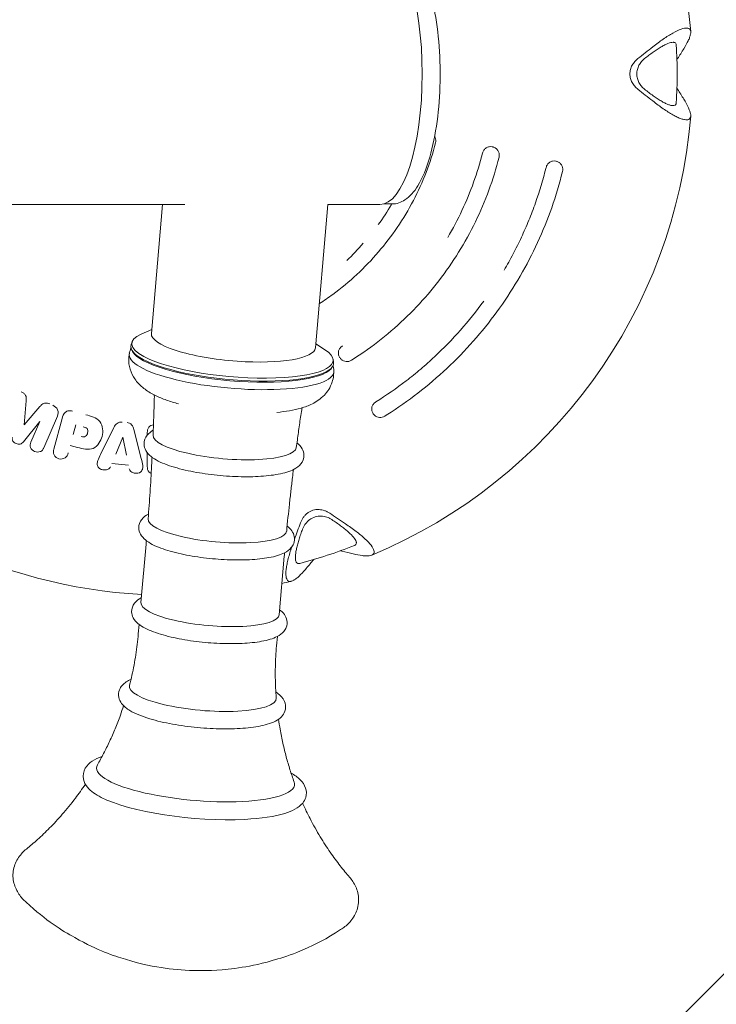
# Model space of a CAD drawing. Units: millimetres. Extents: x -7700 to 7700, y -7700 to 7700.
# Drawn here: x 1426 to 1587, y -215 to 13 of the extents above; entities that cross this region are included whole.
import ezdxf

# ---------------------------------------------------------------- set-up
doc = ezdxf.new("R2010")
doc.units = ezdxf.units.MM
doc.header["$LTSCALE"] = 20
doc.linetypes.add('HIDDEN', pattern=[9.525, 6.35, -3.175])
for name, color, linetype in [('2d', 230, 'Continuous'), ('EN-Free_Space', 10, 'HIDDEN'), ('EN-Free_Space_Hatch', 10, 'HIDDEN'), ('EN-SafetyZone', 93, 'HIDDEN')]:
    doc.layers.add(name, color=color, linetype=linetype)

msp = doc.modelspace()

# ---------------------------------------------------------------- hatches: boundary and pattern name
at = {"layer": 'EN-Free_Space_Hatch'}
h = msp.add_hatch(dxfattribs=at)
h.set_pattern_fill('ANSI31', color=256, scale=100)
edge = h.paths.add_edge_path()
edge.add_arc((0, 0), 4697.88, 0, 360)

# ---------------------------------------------------------------- linework, layer by layer
at = {"layer": '2d', "lineweight": 0}
for p, q in [((141.08, -30.15), (1464.07, -30.15)), ((1458.93, -30.15), (1456.34, -59.9)), ((1497.07, -30.15), (1494.2, -63.2)), ((1497.01, -30.15), (1509, -30.15)), ((1511.84, -30), (1509.98, -30)), ((1456.42, -58.93), (1454.01, -60.01)), ((1451.9, -61.8), (1451.69, -62.45)), ((1494.28, -62.23), (1496.47, -63.7)), ((1451.14, -65.46), (1451.21, -64.66)), ((1451.99, -64.01), (1451.83, -63.71)), ((1498.24, -65.84), (1498.34, -66.51)), ((1497.77, -67.99), (1497.98, -67.73)), ((1498.36, -69.57), (1498.43, -68.77)), ((1426.99, -80.92), (1427.46, -75.42)), ((1430.62, -76.76), (1426.99, -80.92)), ((1431.56, -86.24), (1434.65, -78.95)), ((1426.82, -84.88), (1430.58, -80.16)), ((1430.58, -80.16), (1428.54, -84.96)), ((1435.73, -79.52), (1433.84, -86.54)), ((1438.89, -80.95), (1438.3, -83.15)), ((1447.71, -81.55), (1444.63, -87.78)), ((1449.79, -83.81), (1448.13, -87.73)), ((1449.79, -83.81), (1450.6, -87.99)), ((1454.02, -88.76), (1452.3, -82.03)), ((1437.61, -85.72), (1439.31, -86.17)), ((1447.24, -89.85), (1451.04, -90.25)), ((1453.94, -121.98), (1455.12, -108.46)), ((1485.82, -124.76), (1487, -111.24)), ((1453.32, -129.19), (1453.51, -127)), ((1485.2, -131.96), (1485.39, -129.78))]:
    msp.add_line(p, q, dxfattribs=at)
for radius, start, end in [(120.3, 4.6527, 67.3353), (116.77, 356.7479, 3.2521), (120.3, 292.6527, 355.3473), (120.3, 220.6527, 266.8025), (116.77, 284.7479, 291.2521), (120.3, 282.3044, 283.3473)]:
    msp.add_arc((1460.82, 0), radius, start, end, dxfattribs=at)
for centre, major_axis, ratio, start_param, end_param in [((1509, 0), (0, 30.15), 0.325027, -1.570796, 0), ((1509, 0), (0, -30.15), 0.325027, 0, 1.570796), ((1475.04, -64.15), (-23.21, 2.02), 0.244766, -0.415882, 0.51617), ((1474.82, -66.71), (-23.61, 2.06), 0.244766, -0.045678, 2.086967), ((1474.75, -67.51), (-23.61, 2.06), 0.244766, 0, 0.006645), ((1474.96, -65.11), (-23.18, 2.02), 0.244766, 0.158407, 2.983186), ((1475.04, -64.15), (23.21, -2.02), 0.244766, -2.625422, 0.415882), ((1474.82, -66.71), (23.61, -2.06), 0.244766, -1.054626, 0.045678), ((1474.75, -67.51), (23.61, -2.06), 0.244766, -0.006645, 0), ((1473.25, -84.74), (-16.52, 1.44), 0.244766, 0.01123, 2.086967), ((1473.25, -84.74), (16.52, -1.44), 0.244766, -1.054626, -0.01123), ((1471.57, -104.05), (-15.97, 1.39), 0.244766, 0.002589, 2.086967), ((1471.57, -104.05), (15.97, -1.39), 0.244766, -1.054626, -0.002589), ((1469.88, -123.37), (-15.94, 1.39), 0.244766, 0, 2.086967), ((1469.88, -123.37), (15.94, -1.39), 0.244766, -1.054626, 0), ((1468.2, -142.69), (-16.93, 1.47), 0.244766, -0.040083, 2.086967), ((1468.2, -142.69), (16.93, -1.47), 0.244766, -1.054626, 0.040083), ((1466.52, -162.01), (-22.83, 1.99), 0.244766, -0.112646, 2.086967), ((1466.52, -162.01), (22.83, -1.99), 0.244766, -1.054626, 0.112646), ((1466.2, -165.67), (24.63, -2.15), 0.244766, -2.605402, -1.054626), ((1466.2, -165.67), (24.63, -2.15), 0.244766, -1.054626, -0.536191)]:
    msp.add_ellipse(centre, major_axis=major_axis, ratio=ratio, start_param=start_param, end_param=end_param, dxfattribs=at)
at = {"layer": '2d', "lineweight": 0, "extrusion": (0, 0, -1)}
for centre, major_axis, ratio, start_param, end_param in [((1547.72, -92.48), (177.94, 167.21), 0.241845, -1.233001, -1.214079), ((1547.72, 92.48), (-177.94, 167.21), 0.241845, -1.927513, -1.908592), ((1475.27, -61.55), (-18.93, 1.65), 0.244766, -1.636044, 0), ((1474.98, -64.81), (-23.36, 2.03), 0.244766, -0.51617, 0.058315), ((1475.27, -61.55), (18.93, -1.65), 0.244766, 0, 1.505548), ((1474.98, -64.81), (23.36, -2.03), 0.244766, -0.058315, 2.625422), ((1399.72, -111.23), (214.01, -117.56), 0.241845, -1.233001, -1.214079), ((1575.63, -54.07), (104.04, 220.9), 0.241845, -1.926005, -1.908592)]:
    msp.add_ellipse(centre, major_axis=major_axis, ratio=ratio, start_param=start_param, end_param=end_param, dxfattribs=at)
at = {"layer": '2d', "lineweight": 0}
for points, knots in [([(1511.84, -30), (1512.9, -30), (1513.93, -29.64), (1515.99, -28.3), (1516.95, -27.18), (1518.89, -24.02), (1519.8, -21.79), (1521.26, -16.73), (1521.83, -13.93), (1522.62, -8.02), (1522.86, -4.91), (1522.98, 1.34), (1522.88, 4.48), (1522.35, 10.52), (1521.92, 13.42), (1520.76, 18.73), (1520.02, 21.13), (1518.24, 25.27), (1517.19, 26.98), (1514.76, 29.28), (1513.35, 30), (1511.84, 30)], [4.599278, 4.599278, 4.599278, 4.599278, 4.807643, 4.807643, 5.086084, 5.086084, 5.441846, 5.441846, 5.779051, 5.779051, 6.107973, 6.107973, 6.434645, 6.434645, 6.762255, 6.762255, 7.095005, 7.095005, 7.442514, 7.442514, 7.740871, 7.740871, 7.740871, 7.740871]), ([(1571.97, 6.23), (1572.79, 6.88), (1573.6, 7.48), (1574.77, 8.29), (1575.16, 8.55), (1575.91, 9.03), (1576.28, 9.24), (1577.32, 9.83), (1577.95, 10.13), (1579.06, 10.53), (1579.52, 10.61), (1580.02, 10.58), (1580.15, 10.54), (1580.26, 10.49)], [0.00000058, 0.00000058, 0.00000058, 0.00000058, 0.00331747, 0.00331747, 0.00497592, 0.00497592, 0.00663436, 0.00663436, 0.00995125, 0.00995125, 0.01326814, 0.01326814, 0.01466024, 0.01466024, 0.01466024, 0.01466024]), ([(1580.72, 9.76), (1580.72, 9.75), (1580.72, 9.74), (1580.73, 9.56), (1580.71, 9.36), (1580.63, 8.94), (1580.57, 8.7), (1580.39, 8.2), (1580.28, 7.93), (1579.88, 7.09), (1579.54, 6.47), (1579.14, 5.81)], [0.018147576, 0.018147576, 0.018147576, 0.018147576, 0.018243472, 0.018243472, 0.019901916, 0.019901916, 0.021560361, 0.021560361, 0.023218805, 0.023218805, 0.026535694, 0.026535694, 0.026535694, 0.026535694]), ([(1580.26, 10.49), (1580.29, 10.48), (1580.31, 10.47), (1580.45, 10.39), (1580.54, 10.29), (1580.67, 10.06), (1580.7, 9.92), (1580.72, 9.76)], [0.01466024, 0.01466024, 0.01466024, 0.01466024, 0.014926583, 0.014926583, 0.016585028, 0.016585028, 0.018147576, 0.018147576, 0.018147576, 0.018147576]), ([(1570.07, 3.54), (1570.75, 4.07), (1571.4, 4.57), (1572.37, 5.25), (1572.68, 5.47), (1573.3, 5.88), (1573.61, 6.06), (1574.19, 6.4), (1574.46, 6.56), (1574.99, 6.83), (1575.25, 6.94), (1575.95, 7.22), (1576.34, 7.31), (1576.72, 7.31), (1576.79, 7.3), (1576.86, 7.29)], [0.00000033, 0.00000033, 0.00000033, 0.00000033, 0.00268889, 0.00268889, 0.00403316, 0.00403316, 0.00537744, 0.00537744, 0.00672172, 0.00672172, 0.00806599, 0.00806599, 0.01075455, 0.01075455, 0.0114011, 0.0114011, 0.0114011, 0.0114011]), ([(1576.86, 7.29), (1576.86, 7.29), (1576.86, 7.29), (1576.93, 7.28), (1576.99, 7.26), (1577.15, 7.18), (1577.23, 7.11), (1577.35, 6.93), (1577.38, 6.81), (1577.4, 6.66), (1577.4, 6.65), (1577.4, 6.64)], [0.011401104, 0.011401104, 0.011401104, 0.011401104, 0.011426686, 0.011426686, 0.012098824, 0.012098824, 0.013443101, 0.013443101, 0.014787377, 0.014787377, 0.014891736, 0.014891736, 0.014891736, 0.014891736]), ([(1568.54, -3.54), (1568.28, -3.33), (1568.03, -3.1), (1567.59, -2.59), (1567.39, -2.31), (1567.06, -1.71), (1566.92, -1.38), (1566.74, -0.7), (1566.69, -0.36), (1566.69, 0.17), (1566.7, 0.35), (1566.75, 0.7), (1566.78, 0.87), (1566.92, 1.37), (1567.05, 1.7), (1567.39, 2.3), (1567.59, 2.59), (1568.03, 3.1), (1568.28, 3.33), (1568.54, 3.54)], [0.000000337, 0.000000337, 0.000000337, 0.000000337, 0.001050762, 0.001050762, 0.002101188, 0.002101188, 0.003151613, 0.003151613, 0.004202039, 0.004202039, 0.004727251, 0.004727251, 0.005252464, 0.005252464, 0.00630289, 0.00630289, 0.007353315, 0.007353315, 0.008403741, 0.008403741, 0.008403741, 0.008403741]), ([(1570.07, -3.54), (1569.81, -3.33), (1569.57, -3.1), (1569.14, -2.58), (1568.95, -2.3), (1568.63, -1.69), (1568.51, -1.37), (1568.34, -0.69), (1568.3, -0.35), (1568.3, 0.17), (1568.31, 0.34), (1568.35, 0.69), (1568.38, 0.86), (1568.47, 1.19), (1568.52, 1.35), (1568.64, 1.68), (1568.71, 1.84), (1568.94, 2.29), (1569.13, 2.58), (1569.57, 3.1), (1569.81, 3.33), (1570.07, 3.54)], [0.000000334, 0.000000334, 0.000000334, 0.000000334, 0.0010326, 0.0010326, 0.002064866, 0.002064866, 0.003097132, 0.003097132, 0.004129398, 0.004129398, 0.004645531, 0.004645531, 0.005161664, 0.005161664, 0.005677797, 0.005677797, 0.00619393, 0.00619393, 0.007226196, 0.007226196, 0.008258462, 0.008258462, 0.008258462, 0.008258462]), ([(1576.86, -7.29), (1576.79, -7.3), (1576.73, -7.31), (1576.5, -7.31), (1576.33, -7.29), (1575.94, -7.2), (1575.72, -7.13), (1575.25, -6.94), (1575, -6.83), (1574.47, -6.56), (1574.19, -6.41), (1573.61, -6.07), (1573.31, -5.88), (1572.68, -5.47), (1572.37, -5.25), (1571.4, -4.57), (1570.75, -4.07), (1570.07, -3.54)], [0.01012028, 0.01012028, 0.01012028, 0.01012028, 0.01075044, 0.01075044, 0.0120942, 0.0120942, 0.01343797, 0.01343797, 0.01478173, 0.01478173, 0.01612549, 0.01612549, 0.01746925, 0.01746925, 0.01881302, 0.01881302, 0.02150054, 0.02150054, 0.02150054, 0.02150054]), ([(1580.26, -10.49), (1580.16, -10.54), (1580.04, -10.57), (1579.72, -10.6), (1579.51, -10.59), (1579.05, -10.5), (1578.8, -10.43), (1578.25, -10.24), (1577.95, -10.12), (1577.32, -9.81), (1576.98, -9.64), (1576.28, -9.25), (1575.92, -9.03), (1575.17, -8.56), (1574.78, -8.3), (1573.6, -7.48), (1572.8, -6.88), (1571.97, -6.23)], [0.01190702, 0.01190702, 0.01190702, 0.01190702, 0.01326049, 0.01326049, 0.01491801, 0.01491801, 0.01657554, 0.01657554, 0.01823306, 0.01823306, 0.01989059, 0.01989059, 0.02154812, 0.02154812, 0.02320564, 0.02320564, 0.0265207, 0.0265207, 0.0265207, 0.0265207]), ([(1577.4, -6.64), (1577.4, -6.65), (1577.4, -6.66), (1577.39, -6.74), (1577.38, -6.8), (1577.34, -6.92), (1577.32, -6.97), (1577.2, -7.16), (1577.06, -7.25), (1576.86, -7.29)], [0.006620394, 0.006620394, 0.006620394, 0.006620394, 0.006719151, 0.006719151, 0.007391032, 0.007391032, 0.008062914, 0.008062914, 0.010120276, 0.010120276, 0.010120276, 0.010120276]), ([(1579.14, -5.81), (1579.54, -6.47), (1579.88, -7.09), (1580.27, -7.92), (1580.38, -8.19), (1580.56, -8.69), (1580.63, -8.93), (1580.71, -9.35), (1580.73, -9.55), (1580.72, -9.73), (1580.72, -9.74), (1580.72, -9.76)], [0.000000274, 0.000000274, 0.000000274, 0.000000274, 0.003315327, 0.003315327, 0.004972853, 0.004972853, 0.00663038, 0.00663038, 0.008287906, 0.008287906, 0.008416625, 0.008416625, 0.008416625, 0.008416625]), ([(1580.72, -9.76), (1580.71, -9.83), (1580.7, -9.9), (1580.67, -10.03), (1580.64, -10.1), (1580.53, -10.31), (1580.42, -10.42), (1580.26, -10.49)], [0.008416625, 0.008416625, 0.008416625, 0.008416625, 0.009116669, 0.009116669, 0.009945433, 0.009945433, 0.011907017, 0.011907017, 0.011907017, 0.011907017]), ([(1521.88, -15.9), (1521.28, -18.21), (1520.55, -20.48), (1518.84, -24.92), (1517.85, -27.09), (1515.64, -31.32), (1514.41, -33.4), (1511.72, -37.36), (1510.27, -39.26), (1507.15, -42.89), (1505.49, -44.63), (1501.97, -47.9), (1500.1, -49.45), (1497.16, -51.61), (1496.13, -52.31), (1495.09, -52.99)], [0, 0, 0, 0, 7.149027, 7.149027, 14.265191, 14.265191, 21.483245, 21.483245, 28.633819, 28.633819, 35.831056, 35.831056, 43.065099, 43.065099, 46.79407, 46.79407, 46.79407, 46.79407]), ([(1521.67, -14.42), (1521.72, -14.5), (1521.76, -14.57), (1521.87, -14.85), (1521.92, -15.06), (1521.95, -15.48), (1521.94, -15.7), (1521.88, -15.9)], [1.583878, 1.583878, 1.583878, 1.583878, 1.844746, 1.844746, 2.478623, 2.478623, 3.111693, 3.111693, 3.111693, 3.111693]), ([(1532.71, -18.25), (1532.75, -18.12), (1532.79, -18.01), (1532.89, -17.78), (1532.96, -17.67), (1533.1, -17.47), (1533.18, -17.37), (1533.36, -17.2), (1533.46, -17.12), (1533.67, -16.99), (1533.78, -16.94), (1534.01, -16.85), (1534.12, -16.81), (1534.48, -16.75), (1534.73, -16.75), (1534.97, -16.81)], [0, 0, 0, 0, 0.000375175, 0.000375175, 0.000750351, 0.000750351, 0.001125526, 0.001125526, 0.001500702, 0.001500702, 0.001875877, 0.001875877, 0.002251053, 0.002251053, 0.003001403, 0.003001403, 0.003001403, 0.003001403]), ([(1534.97, -16.81), (1534.97, -16.81), (1534.97, -16.81), (1534.97, -16.81), (1534.98, -16.81), (1534.98, -16.81), (1534.99, -16.81), (1534.99, -16.81), (1535, -16.81), (1535, -16.81), (1535.01, -16.82), (1535.01, -16.82), (1535.02, -16.82), (1535.02, -16.82), (1535.03, -16.82), (1535.03, -16.82), (1535.03, -16.82), (1535.04, -16.82), (1535.04, -16.82), (1535.05, -16.82), (1535.05, -16.82), (1535.05, -16.83), (1535.06, -16.83), (1535.06, -16.83), (1535.06, -16.83), (1535.06, -16.83), (1535.06, -16.83), (1535.06, -16.83)], [0, 0, 0, 0, 0.0000140041, 0.0000140041, 0.0000140041, 0.0000314546, 0.0000314546, 0.0000314546, 0.000048792, 0.000048792, 0.000048792, 0.0000658283, 0.0000658283, 0.0000658283, 0.0000762673, 0.0000762673, 0.0000762673, 0.0000926252, 0.0000926252, 0.0000926252, 0.0001089791, 0.0001089791, 0.0001089791, 0.0001254087, 0.0001254087, 0.0001254087, 0.0001354417, 0.0001354417, 0.0001354417, 0.0001354417]), ([(1535.06, -16.83), (1535.15, -16.85), (1535.24, -16.88), (1535.42, -16.94), (1535.51, -16.98), (1535.77, -17.13), (1535.94, -17.27), (1536.22, -17.58), (1536.34, -17.77), (1536.5, -18.15), (1536.56, -18.37), (1536.59, -18.79), (1536.57, -19), (1536.52, -19.21)], [0, 0, 0, 0, 0.285577, 0.285577, 0.565133, 0.565133, 1.198986, 1.198986, 1.832842, 1.832842, 2.466729, 2.466729, 3.099799, 3.099799, 3.099799, 3.099799]), ([(1536.52, -19.21), (1535.87, -21.78), (1535.08, -24.33), (1533.26, -29.3), (1532.22, -31.74), (1529.9, -36.52), (1528.61, -38.86), (1525.8, -43.4), (1524.28, -45.6), (1521.03, -49.8), (1519.3, -51.82), (1515.63, -55.69), (1513.69, -57.55), (1509.63, -61.04), (1507.52, -62.67), (1504.39, -64.83), (1503.44, -65.46), (1502.48, -66.06)], [0, 0, 0, 0, 7.969413, 7.969413, 15.901745, 15.901745, 23.901521, 23.901521, 31.910266, 31.910266, 39.849422, 39.849422, 47.907491, 47.907491, 55.893458, 55.893458, 59.30757, 59.30757, 59.30757, 59.30757]), ([(1524.69, -37.71), (1524.69, -37.71), (1524.69, -37.71), (1525.88, -35.69), (1526.98, -33.61), (1528.97, -29.36), (1529.87, -27.19), (1531.46, -22.77), (1532.14, -20.52), (1532.71, -18.25)], [0.03713751, 0.03713751, 0.03713751, 0.03713751, 0.03713764, 0.03713764, 0.04418422, 0.04418422, 0.0512308, 0.0512308, 0.05827737, 0.05827737, 0.05827737, 0.05827737]), ([(1547.38, -21.58), (1547.41, -21.46), (1547.45, -21.34), (1547.55, -21.11), (1547.62, -21), (1547.76, -20.79), (1547.84, -20.7), (1548.02, -20.53), (1548.12, -20.45), (1548.32, -20.31), (1548.43, -20.26), (1548.65, -20.17), (1548.77, -20.13), (1549.12, -20.07), (1549.37, -20.07), (1549.6, -20.12)], [0, 0, 0, 0, 0.000376182, 0.000376182, 0.000752363, 0.000752363, 0.001128545, 0.001128545, 0.001504726, 0.001504726, 0.001880908, 0.001880908, 0.002257089, 0.002257089, 0.003009452, 0.003009452, 0.003009452, 0.003009452]), ([(1549.6, -20.12), (1549.6, -20.12), (1549.61, -20.12), (1549.61, -20.12), (1549.61, -20.12), (1549.62, -20.13), (1549.62, -20.13), (1549.63, -20.13), (1549.63, -20.13), (1549.64, -20.13), (1549.64, -20.13), (1549.65, -20.13), (1549.65, -20.13), (1549.66, -20.14), (1549.66, -20.14), (1549.66, -20.14), (1549.67, -20.14), (1549.67, -20.14), (1549.68, -20.14), (1549.68, -20.14), (1549.69, -20.14), (1549.69, -20.14), (1549.69, -20.14), (1549.69, -20.14), (1549.69, -20.14), (1549.69, -20.14), (1549.69, -20.14), (1549.69, -20.14)], [0, 0, 0, 0, 0.00001363, 0.00001363, 0.00001363, 0.000030932, 0.000030932, 0.000030932, 0.0000481287, 0.0000481287, 0.0000481287, 0.0000650915, 0.0000650915, 0.0000650915, 0.0000754947, 0.0000754947, 0.0000754947, 0.0000920005, 0.0000920005, 0.0000920005, 0.0001085023, 0.0001085023, 0.0001085023, 0.000125076, 0.000125076, 0.000125076, 0.0001329051, 0.0001329051, 0.0001329051, 0.0001329051]), ([(1549.69, -20.14), (1549.78, -20.16), (1549.87, -20.19), (1550.05, -20.26), (1550.13, -20.3), (1550.4, -20.44), (1550.57, -20.58), (1550.85, -20.89), (1550.97, -21.08), (1551.14, -21.46), (1551.19, -21.67), (1551.22, -22.09), (1551.21, -22.31), (1551.15, -22.52)], [0, 0, 0, 0, 0.281503, 0.281503, 0.557234, 0.557234, 1.191095, 1.191095, 1.824945, 1.824945, 2.458818, 2.458818, 3.091888, 3.091888, 3.091888, 3.091888]), ([(1551.15, -22.52), (1550.45, -25.33), (1549.62, -28.12), (1547.7, -33.59), (1546.61, -36.27), (1544.18, -41.54), (1542.85, -44.12), (1539.93, -49.16), (1538.35, -51.63), (1534.97, -56.35), (1533.19, -58.63), (1529.4, -63.02), (1527.38, -65.15), (1523.17, -69.2), (1520.96, -71.14), (1516.41, -74.75), (1514.06, -76.44), (1511.14, -78.33), (1510.65, -78.65), (1510.15, -78.96)], [0, 0, 0, 0, 8.710224, 8.710224, 17.385718, 17.385718, 26.092596, 26.092596, 34.861028, 34.861028, 43.514986, 43.514986, 52.277349, 52.277349, 61.061219, 61.061219, 69.717456, 69.717456, 71.48584, 71.48584, 71.48584, 71.48584]), ([(1537.69, -45.27), (1538.41, -44.04), (1539.1, -42.79), (1540.43, -40.26), (1541.07, -38.98), (1542.27, -36.39), (1542.85, -35.09), (1543.93, -32.45), (1544.44, -31.11), (1545.87, -27.08), (1546.69, -24.35), (1547.38, -21.58)], [0.04475926, 0.04475926, 0.04475926, 0.04475926, 0.04904362, 0.04904362, 0.05332824, 0.05332824, 0.05761287, 0.05761287, 0.06189749, 0.06189749, 0.07046673, 0.07046673, 0.07046673, 0.07046673]), ([(1508.67, -34.76), (1508.67, -34.76), (1508.67, -34.76), (1509.75, -33.27), (1510.76, -31.74), (1511.7, -30.15), (1511.7, -30.15), (1511.7, -30.15)], [0.023989642, 0.023989642, 0.023989642, 0.023989642, 0.023989971, 0.023989971, 0.029514215, 0.029514215, 0.02951444, 0.02951444, 0.02951444, 0.02951444]), ([(1501.39, -43.04), (1501.39, -43.04), (1501.39, -43.04), (1502.72, -41.78), (1504, -40.45), (1505.21, -39.07), (1505.21, -39.07), (1505.21, -39.07)], [0.012941449, 0.012941449, 0.012941449, 0.012941449, 0.012941483, 0.012941483, 0.018465727, 0.018465727, 0.018465951, 0.018465951, 0.018465951, 0.018465951]), ([(1508.09, -75.66), (1510.51, -74.14), (1512.87, -72.52), (1516.27, -69.92), (1517.38, -69.02), (1519.55, -67.17), (1520.62, -66.22), (1523.74, -63.29), (1525.73, -61.24), (1529.52, -56.96), (1531.31, -54.74), (1532.99, -52.43)], [0.00191278, 0.00191278, 0.00191278, 0.00191278, 0.01048203, 0.01048203, 0.01476665, 0.01476665, 0.01905127, 0.01905127, 0.02762051, 0.02762051, 0.03618953, 0.03618953, 0.03618953, 0.03618953]), ([(1451.65, -63.22), (1451.64, -63.24), (1451.63, -63.26), (1451.58, -63.41), (1451.53, -63.53), (1451.45, -63.77), (1451.41, -63.89), (1451.33, -64.14), (1451.29, -64.27), (1451.25, -64.4)], [2.5525931, 2.5525931, 2.5525931, 2.5525931, 2.55421546, 2.55421546, 2.56272509, 2.56272509, 2.57123472, 2.57123472, 2.57974435, 2.57974435, 2.57974435, 2.57974435]), ([(1499.71, -65.33), (1499.65, -65.22), (1499.6, -65.11), (1499.52, -64.89), (1499.49, -64.77), (1499.46, -64.53), (1499.45, -64.4), (1499.47, -64.16), (1499.49, -64.04), (1499.55, -63.8), (1499.59, -63.68), (1499.7, -63.46), (1499.77, -63.35), (1499.99, -63.05), (1500.18, -62.87), (1500.39, -62.74)], [0, 0, 0, 0, 0.000375212, 0.000375212, 0.000750424, 0.000750424, 0.001125636, 0.001125636, 0.001500848, 0.001500848, 0.00187606, 0.00187606, 0.002251272, 0.002251272, 0.003001696, 0.003001696, 0.003001696, 0.003001696]), ([(1451.13, -65.5), (1451.08, -66.41), (1451.2, -67.31), (1451.7, -69), (1452.09, -69.74), (1453.07, -71.19), (1453.68, -71.8), (1455.07, -72.96), (1455.85, -73.45), (1457.46, -74.31), (1458.29, -74.67), (1460.03, -75.34), (1460.95, -75.64), (1462.13, -75.98), (1462.35, -76.04), (1462.57, -76.11)], [2.6320668, 2.6320668, 2.6320668, 2.6320668, 2.7212199, 2.7212199, 2.8220044, 2.8220044, 2.9609924, 2.9609924, 3.1464832, 3.1464832, 3.331974, 3.331974, 3.5174648, 3.5174648, 3.5595208, 3.5595208, 3.5595208, 3.5595208]), ([(1499.76, -65.41), (1499.76, -65.41), (1499.76, -65.41), (1499.76, -65.41), (1499.76, -65.41), (1499.76, -65.4), (1499.76, -65.4), (1499.76, -65.4), (1499.75, -65.39), (1499.75, -65.39), (1499.75, -65.39), (1499.75, -65.39), (1499.75, -65.38), (1499.74, -65.38), (1499.74, -65.37), (1499.74, -65.37), (1499.74, -65.36), (1499.73, -65.36), (1499.73, -65.35), (1499.73, -65.35), (1499.73, -65.35), (1499.72, -65.34), (1499.72, -65.34), (1499.72, -65.33), (1499.72, -65.33), (1499.72, -65.33), (1499.72, -65.33), (1499.71, -65.33)], [0.0000079869, 0.0000079869, 0.0000079869, 0.0000079869, 0.0000237789, 0.0000237789, 0.0000237789, 0.0000408858, 0.0000408858, 0.0000408858, 0.0000576239, 0.0000576239, 0.0000576239, 0.0000675017, 0.0000675017, 0.0000675017, 0.0000841498, 0.0000841498, 0.0000841498, 0.0001007825, 0.0001007825, 0.0001007825, 0.0001176553, 0.0001176553, 0.0001176553, 0.0001349006, 0.0001349006, 0.0001349006, 0.0001443264, 0.0001443264, 0.0001443264, 0.0001443264]), ([(1502.48, -66.06), (1502.3, -66.17), (1502.1, -66.26), (1501.69, -66.36), (1501.47, -66.37), (1501.05, -66.33), (1500.84, -66.28), (1500.46, -66.11), (1500.27, -65.99), (1500.05, -65.78), (1499.99, -65.72), (1499.87, -65.57), (1499.81, -65.49), (1499.76, -65.41)], [0.000006, 0.000006, 0.000006, 0.000006, 0.631967, 0.631967, 1.265896, 1.265896, 1.899752, 1.899752, 2.533603, 2.533603, 2.813581, 2.813581, 3.099608, 3.099608, 3.099608, 3.099608]), ([(1498.43, -68.5), (1498.42, -68.37), (1498.4, -68.24), (1498.37, -67.98), (1498.35, -67.85), (1498.31, -67.6), (1498.28, -67.47), (1498.25, -67.32), (1498.25, -67.3), (1498.24, -67.28)], [5.81269281, 5.81269281, 5.81269281, 5.81269281, 5.82120244, 5.82120244, 5.82971207, 5.82971207, 5.8382217, 5.8382217, 5.83984406, 5.83984406, 5.83984406, 5.83984406]), ([(1485.26, -78.08), (1486.27, -77.99), (1487.24, -77.86), (1489.11, -77.54), (1490, -77.34), (1491.75, -76.84), (1492.6, -76.53), (1494.36, -75.65), (1495.29, -75.08), (1496.93, -73.35), (1497.63, -72.34), (1498.19, -70.59), (1498.3, -70.11), (1498.36, -69.61)], [4.8329164, 4.8329164, 4.8329164, 4.8329164, 5.0184072, 5.0184072, 5.203898, 5.203898, 5.3893887, 5.3893887, 5.5748795, 5.5748795, 5.7115068, 5.7115068, 5.7603703, 5.7603703, 5.7603703, 5.7603703]), ([(1426.31, -73.34), (1426.52, -73.43), (1426.72, -73.53), (1427.08, -73.79), (1427.24, -73.96), (1427.54, -74.54), (1427.49, -74.99), (1427.46, -75.42)], [0, 0, 0, 0, 0.25, 0.25, 0.5, 0.5, 1, 1, 1, 1]), ([(1456.73, -83.34), (1456.75, -82.75), (1456.78, -82.17), (1456.82, -80.99), (1456.84, -80.4), (1456.88, -79.22), (1456.9, -78.63), (1456.94, -77.45), (1456.96, -76.87), (1456.99, -75.69), (1457.01, -75.1), (1457.02, -74.51)], [2.636652587, 2.636652587, 2.636652587, 2.636652587, 2.637442862, 2.637442862, 2.638233138, 2.638233138, 2.639023414, 2.639023414, 2.639813689, 2.639813689, 2.640603965, 2.640603965, 2.640603965, 2.640603965]), ([(1430.62, -76.76), (1430.77, -76.59), (1430.92, -76.41), (1431.1, -76.26), (1431.22, -76.16), (1431.34, -76.07), (1431.48, -76.01), (1431.6, -75.96), (1431.73, -75.93), (1431.86, -75.92), (1432.03, -75.9), (1432.21, -75.93), (1432.38, -75.96), (1432.56, -76.01), (1432.74, -76.07), (1432.91, -76.14)], [0, 0, 0, 0, 0.270415, 0.270415, 0.270415, 0.446455, 0.446455, 0.446455, 0.595008, 0.595008, 0.595008, 0.791927, 0.791927, 0.791927, 1, 1, 1, 1]), ([(1433.59, -76.43), (1434.08, -76.64), (1434.5, -77.01), (1434.9, -77.95), (1434.85, -78.49), (1434.65, -78.95)], [0, 0, 0, 0, 0.5, 0.5, 1, 1, 1, 1]), ([(1491.13, -77.01), (1491.1, -77.08), (1491.07, -77.16), (1491.03, -77.32), (1491.01, -77.4), (1491, -77.47)], [5.68037659, 5.68037659, 5.68037659, 5.68037659, 5.72026954, 5.72026954, 5.7518332, 5.7518332, 5.7518332, 5.7518332]), ([(1507.39, -78.22), (1507.33, -78.12), (1507.28, -78.01), (1507.2, -77.78), (1507.17, -77.67), (1507.14, -77.43), (1507.14, -77.31), (1507.16, -77.07), (1507.18, -76.94), (1507.24, -76.71), (1507.28, -76.59), (1507.39, -76.37), (1507.46, -76.26), (1507.68, -75.96), (1507.87, -75.79), (1508.09, -75.66)], [0, 0, 0, 0, 0.000376204, 0.000376204, 0.000752408, 0.000752408, 0.001128613, 0.001128613, 0.001504817, 0.001504817, 0.001881021, 0.001881021, 0.002257225, 0.002257225, 0.003009634, 0.003009634, 0.003009634, 0.003009634]), ([(1435.73, -79.52), (1435.87, -78.98), (1436.07, -78.43), (1436.71, -77.87), (1436.98, -77.75), (1437.56, -77.67), (1437.85, -77.71), (1438.13, -77.79)], [0, 0, 0, 0, 0.5, 0.5, 0.75, 0.75, 1, 1, 1, 1]), ([(1441.2, -78.61), (1441.8, -78.77), (1442.39, -78.94), (1443.53, -79.42), (1444.08, -79.74), (1444.84, -80.68), (1445.03, -81.28), (1445.16, -82.45), (1445.11, -83.04), (1444.82, -84.18), (1444.58, -84.72), (1443.92, -85.69), (1443.48, -86.14), (1442.37, -86.62), (1441.73, -86.64), (1440.51, -86.48), (1439.9, -86.33), (1439.31, -86.17)], [0, 0, 0, 0, 0.125, 0.125, 0.25, 0.25, 0.375, 0.375, 0.5, 0.5, 0.625, 0.625, 0.75, 0.75, 0.875, 0.875, 1, 1, 1, 1]), ([(1491, -77.47), (1490.91, -78.05), (1490.83, -78.64), (1490.65, -79.8), (1490.57, -80.38), (1490.4, -81.55), (1490.32, -82.13), (1490.16, -83.3), (1490.08, -83.88), (1489.92, -85.05), (1489.84, -85.64), (1489.76, -86.22)], [5.751833198, 5.751833198, 5.751833198, 5.751833198, 5.752623473, 5.752623473, 5.753413749, 5.753413749, 5.754204024, 5.754204024, 5.7549943, 5.7549943, 5.755784576, 5.755784576, 5.755784576, 5.755784576]), ([(1507.44, -78.3), (1507.44, -78.3), (1507.44, -78.3), (1507.44, -78.3), (1507.44, -78.3), (1507.44, -78.3), (1507.43, -78.29), (1507.43, -78.29), (1507.43, -78.29), (1507.43, -78.28), (1507.43, -78.28), (1507.43, -78.28), (1507.42, -78.28), (1507.42, -78.27), (1507.42, -78.27), (1507.42, -78.26), (1507.41, -78.26), (1507.41, -78.25), (1507.41, -78.25), (1507.4, -78.24), (1507.4, -78.24), (1507.4, -78.23), (1507.4, -78.23), (1507.39, -78.23), (1507.39, -78.22), (1507.39, -78.22), (1507.39, -78.22), (1507.39, -78.22)], [0.0000106194, 0.0000106194, 0.0000106194, 0.0000106194, 0.0000243574, 0.0000243574, 0.0000243574, 0.0000414176, 0.0000414176, 0.0000414176, 0.0000582543, 0.0000582543, 0.0000582543, 0.0000683601, 0.0000683601, 0.0000683601, 0.0000850712, 0.0000850712, 0.0000850712, 0.0001017715, 0.0001017715, 0.0001017715, 0.0001186376, 0.0001186376, 0.0001186376, 0.0001357783, 0.0001357783, 0.0001357783, 0.000144371, 0.000144371, 0.000144371, 0.000144371]), ([(1510.15, -78.96), (1509.97, -79.07), (1509.77, -79.15), (1509.36, -79.25), (1509.14, -79.26), (1508.72, -79.23), (1508.51, -79.17), (1508.13, -79), (1507.94, -78.88), (1507.72, -78.67), (1507.66, -78.6), (1507.54, -78.46), (1507.49, -78.38), (1507.44, -78.3)], [0, 0, 0, 0, 0.631959, 0.631959, 1.265881, 1.265881, 1.899732, 1.899732, 2.533586, 2.533586, 2.809765, 2.809765, 3.091744, 3.091744, 3.091744, 3.091744]), ([(1440.17, -83.65), (1440.34, -83.7), (1440.5, -83.73), (1440.84, -83.73), (1441.02, -83.7), (1441.43, -83.42), (1441.57, -83.09), (1441.67, -82.62), (1441.69, -82.45), (1441.67, -82.12), (1441.62, -81.96), (1441.4, -81.7), (1441.25, -81.62), (1440.93, -81.5), (1440.76, -81.45), (1440.6, -81.41)], [0, 0, 0, 0, 0.125, 0.125, 0.25, 0.25, 0.5, 0.5, 0.625, 0.625, 0.75, 0.75, 0.875, 0.875, 1, 1, 1, 1]), ([(1447.71, -81.55), (1447.88, -81.2), (1448.1, -80.85), (1448.75, -80.38), (1449.17, -80.28), (1449.59, -80.32)], [0, 0, 0, 0, 0.5, 0.5, 1, 1, 1, 1]), ([(1450.72, -80.44), (1451.13, -80.48), (1451.52, -80.66), (1452.06, -81.26), (1452.2, -81.65), (1452.3, -82.03)], [0, 0, 0, 0, 0.5, 0.5, 1, 1, 1, 1]), ([(1455.4, -82.74), (1455.4, -82.52), (1455.41, -82.3), (1455.51, -81.88), (1455.59, -81.67), (1456, -81.19), (1456.41, -81.04), (1456.82, -80.97)], [0, 0, 0, 0, 0.125, 0.125, 0.25, 0.25, 0.4739413, 0.4739413, 0.4739413, 0.4739413]), ([(1426.82, -84.88), (1426.63, -85.12), (1426.4, -85.34), (1425.77, -85.48), (1425.44, -85.39), (1424.85, -85.14), (1424.55, -84.96), (1424.22, -84.42), (1424.22, -84.1), (1424.26, -83.79)], [0, 0, 0, 0, 0.25, 0.25, 0.5, 0.5, 0.75, 0.75, 1, 1, 1, 1]), ([(1456.78, -82.21), (1456.26, -82.49), (1455.77, -82.84), (1454.94, -83.87), (1454.63, -84.64), (1454.66, -85.94), (1454.82, -86.43), (1455.36, -87.43), (1455.78, -87.86), (1457.23, -89.04), (1458.47, -89.63), (1461.39, -90.7), (1463.01, -91.15), (1466.48, -91.9), (1468.29, -92.2), (1471.99, -92.65), (1473.87, -92.81), (1477.54, -92.96), (1479.33, -92.95), (1482.68, -92.78), (1484.23, -92.61), (1487.04, -92.08), (1488.25, -91.73), (1489.84, -90.88), (1490.37, -90.52), (1491.22, -89.45), (1491.54, -88.69), (1491.5, -87.39), (1491.34, -86.9), (1490.8, -85.91), (1490.38, -85.47), (1489.91, -85.09)], [2.278392, 2.278392, 2.278392, 2.278392, 2.462645, 2.462645, 2.653882, 2.653882, 2.784661, 2.784661, 2.972997, 2.972997, 3.362259, 3.362259, 3.719167, 3.719167, 4.053693, 4.053693, 4.383012, 4.383012, 4.712638, 4.712638, 5.048386, 5.048386, 5.407539, 5.407539, 5.605765, 5.605765, 5.79574, 5.79574, 5.926551, 5.926551, 6.114045, 6.114045, 6.114045, 6.114045]), ([(1431.56, -86.24), (1431.47, -86.44), (1431.38, -86.62), (1431.1, -86.95), (1430.92, -87.07), (1430.31, -87.29), (1429.83, -87.25), (1429.01, -86.9), (1428.66, -86.59), (1428.3, -85.8), (1428.38, -85.35), (1428.54, -84.96)], [0, 0, 0, 0, 0.125, 0.125, 0.25, 0.25, 0.5, 0.5, 0.75, 0.75, 1, 1, 1, 1]), ([(1437.15, -87.43), (1437.03, -87.88), (1436.83, -88.32), (1436.02, -88.84), (1435.49, -88.91), (1434.55, -88.66), (1434.12, -88.33), (1433.68, -87.49), (1433.72, -86.99), (1433.84, -86.54)], [0, 0, 0, 0, 0.25, 0.25, 0.5, 0.5, 0.75, 0.75, 1, 1, 1, 1]), ([(1446.9, -90.63), (1446.79, -90.87), (1446.59, -91.07), (1446.1, -91.31), (1445.82, -91.36), (1445.27, -91.37), (1444.99, -91.33), (1444.47, -91.13), (1444.24, -90.95), (1443.94, -90.51), (1443.86, -90.24), (1443.83, -89.72), (1443.9, -89.46), (1444.16, -88.72), (1444.39, -88.25), (1444.63, -87.78)], [0, 0, 0, 0, 0.125, 0.125, 0.25, 0.25, 0.375, 0.375, 0.5, 0.5, 0.625, 0.625, 0.75, 0.75, 1, 1, 1, 1]), ([(1455.6, -102.67), (1455.67, -101.64), (1455.75, -100.61), (1455.9, -98.55), (1455.97, -97.52), (1456.1, -95.46), (1456.16, -94.43), (1456.29, -92.37), (1456.34, -91.34), (1456.43, -89.68), (1456.47, -89.06), (1456.5, -88.43)], [2.628011544, 2.628011544, 2.628011544, 2.628011544, 2.629393792, 2.629393792, 2.630776041, 2.630776041, 2.632158289, 2.632158289, 2.633540537, 2.633540537, 2.634376955, 2.634376955, 2.634376955, 2.634376955]), ([(1454.02, -88.76), (1454.15, -89.28), (1454.28, -89.79), (1454.38, -90.57), (1454.4, -90.84), (1454.25, -91.34), (1454.12, -91.58), (1453.54, -92.14), (1452.92, -92.21), (1452.11, -92.02), (1451.85, -91.91), (1451.42, -91.58), (1451.26, -91.34), (1451.21, -91.08)], [0, 0, 0, 0, 0.25, 0.25, 0.375, 0.375, 0.5, 0.5, 0.75, 0.75, 0.875, 0.875, 1, 1, 1, 1]), ([(1456.3, -92.18), (1456.11, -92.1), (1455.94, -91.99), (1455.48, -91.5), (1455.4, -91.01), (1455.4, -90.55)], [0.6446102, 0.6446102, 0.6446102, 0.6446102, 0.75, 0.75, 1, 1, 1, 1]), ([(1489.11, -91.27), (1489.03, -91.89), (1488.96, -92.51), (1488.76, -94.16), (1488.64, -95.18), (1488.4, -97.24), (1488.29, -98.26), (1488.06, -100.32), (1487.95, -101.34), (1487.74, -103.4), (1487.64, -104.43), (1487.54, -105.45)], [5.758060207, 5.758060207, 5.758060207, 5.758060207, 5.758896625, 5.758896625, 5.760278873, 5.760278873, 5.761661122, 5.761661122, 5.76304337, 5.76304337, 5.764425618, 5.764425618, 5.764425618, 5.764425618]), ([(1455.68, -101.53), (1455.09, -101.83), (1454.55, -102.21), (1453.71, -103.3), (1453.42, -104.02), (1453.46, -105.27), (1453.61, -105.75), (1454.12, -106.72), (1454.52, -107.15), (1455.9, -108.29), (1457.08, -108.86), (1459.87, -109.91), (1461.45, -110.36), (1464.82, -111.09), (1466.58, -111.39), (1470.18, -111.84), (1472.01, -111.99), (1475.58, -112.15), (1477.33, -112.15), (1480.6, -111.99), (1482.12, -111.83), (1484.87, -111.33), (1486.07, -110.99), (1487.64, -110.17), (1488.17, -109.82), (1488.82, -109.03), (1489.02, -108.72), (1489.35, -107.87), (1489.4, -107.28), (1489.21, -106.23), (1488.99, -105.78), (1488.42, -104.97), (1488.05, -104.62), (1487.65, -104.31)], [2.261243, 2.261243, 2.261243, 2.261243, 2.470591, 2.470591, 2.652913, 2.652913, 2.781956, 2.781956, 2.965599, 2.965599, 3.349047, 3.349047, 3.708758, 3.708758, 4.044035, 4.044035, 4.373693, 4.373693, 4.703531, 4.703531, 5.039444, 5.039444, 5.398649, 5.398649, 5.59934, 5.59934, 5.695706, 5.695706, 5.833916, 5.833916, 5.970814, 5.970814, 6.131194, 6.131194, 6.131194, 6.131194]), ([(1490.74, -103.54), (1490.82, -103.33), (1490.91, -103.12), (1491.12, -102.72), (1491.24, -102.52), (1491.5, -102.14), (1491.65, -101.96), (1491.98, -101.62), (1492.15, -101.46), (1492.52, -101.18), (1492.73, -101.05), (1493.15, -100.83), (1493.37, -100.74), (1493.83, -100.6), (1494.06, -100.55), (1494.54, -100.5), (1494.77, -100.49), (1495.01, -100.5), (1495.23, -100.51), (1495.46, -100.54), (1495.89, -100.64), (1496.1, -100.7), (1496.52, -100.84), (1496.72, -100.93), (1497.11, -101.13), (1497.29, -101.24), (1497.47, -101.36)], [0.004091615, 0.004091615, 0.004091615, 0.004091615, 0.004802252, 0.004802252, 0.005512888, 0.005512888, 0.006223525, 0.006223525, 0.006934161, 0.006934161, 0.007644798, 0.007644798, 0.008355434, 0.008355434, 0.009066071, 0.009066071, 0.009776707, 0.009776707, 0.009776707, 0.010452616, 0.010452616, 0.011128525, 0.011128525, 0.011804433, 0.011804433, 0.012480342, 0.012480342, 0.012480342, 0.012480342]), ([(1491.22, -105), (1491.29, -104.79), (1491.39, -104.58), (1491.6, -104.18), (1491.72, -103.99), (1492.14, -103.43), (1492.47, -103.1), (1493.23, -102.55), (1493.65, -102.34), (1494.33, -102.13), (1494.57, -102.08), (1495.03, -102.02), (1495.26, -102.01), (1495.5, -102.02)], [0.029559754, 0.029559754, 0.029559754, 0.029559754, 0.030261771, 0.030261771, 0.030963788, 0.030963788, 0.032367822, 0.032367822, 0.033771855, 0.033771855, 0.034473872, 0.034473872, 0.035175889, 0.035175889, 0.035175889, 0.035175889]), ([(1495.5, -102.02), (1495.72, -102.02), (1495.94, -102.05), (1496.37, -102.12), (1496.58, -102.18), (1497, -102.32), (1497.2, -102.4), (1497.58, -102.59), (1497.77, -102.7), (1497.94, -102.81)], [0.035175889, 0.035175889, 0.035175889, 0.035175889, 0.035836303, 0.035836303, 0.036496716, 0.036496716, 0.03715713, 0.03715713, 0.037817544, 0.037817544, 0.037817544, 0.037817544]), ([(1497.94, -102.81), (1498.66, -103.29), (1499.33, -103.76), (1500.28, -104.46), (1500.59, -104.7), (1501.17, -105.16), (1501.44, -105.39), (1501.94, -105.84), (1502.17, -106.05), (1502.59, -106.48), (1502.78, -106.69), (1503.26, -107.27), (1503.47, -107.61), (1503.58, -107.98), (1503.6, -108.04), (1503.61, -108.11)], [0.00058679, 0.00058679, 0.00058679, 0.00058679, 0.0032746, 0.0032746, 0.0046185, 0.0046185, 0.0059624, 0.0059624, 0.00730631, 0.00730631, 0.00865021, 0.00865021, 0.01133802, 0.01133802, 0.01198715, 0.01198715, 0.01198715, 0.01198715]), ([(1501.09, -103.78), (1501.97, -104.37), (1502.78, -104.95), (1503.92, -105.82), (1504.28, -106.1), (1504.97, -106.67), (1505.29, -106.95), (1506.16, -107.76), (1506.65, -108.27), (1507.37, -109.21), (1507.59, -109.61), (1507.71, -110.1), (1507.72, -110.24), (1507.71, -110.36)], [0.00000058, 0.00000058, 0.00000058, 0.00000058, 0.00331747, 0.00331747, 0.00497592, 0.00497592, 0.00663436, 0.00663436, 0.00995125, 0.00995125, 0.01326814, 0.01326814, 0.01466024, 0.01466024, 0.01466024, 0.01466024]), ([(1489.74, -112.61), (1489.71, -112.56), (1489.69, -112.5), (1489.56, -112.14), (1489.53, -111.74), (1489.58, -110.98), (1489.61, -110.7), (1489.7, -110.12), (1489.76, -109.8), (1489.9, -109.15), (1489.99, -108.8), (1490.18, -108.08), (1490.29, -107.72), (1490.52, -106.97), (1490.65, -106.58), (1490.92, -105.8), (1491.07, -105.4), (1491.22, -105)], [0.0111785, 0.0111785, 0.0111785, 0.0111785, 0.011804, 0.011804, 0.01449062, 0.01449062, 0.01583393, 0.01583393, 0.01717724, 0.01717724, 0.01852055, 0.01852055, 0.01986386, 0.01986386, 0.02120717, 0.02120717, 0.02255048, 0.02255048, 0.02255048, 0.02255048]), ([(1455.12, -108.46), (1455.13, -108.33), (1455.14, -108.2), (1455.17, -107.95), (1455.18, -107.82), (1455.19, -107.69)], [2.6254222544, 2.6254222544, 2.6254222544, 2.6254222544, 2.6255948676, 2.6255948676, 2.6257662608, 2.6257662608, 2.6257662608, 2.6257662608]), ([(1503.61, -108.11), (1503.63, -108.31), (1503.59, -108.47), (1503.41, -108.69), (1503.31, -108.76), (1503.18, -108.82), (1503.17, -108.82), (1503.16, -108.82)], [0.011987154, 0.011987154, 0.011987154, 0.011987154, 0.014025825, 0.014025825, 0.015369729, 0.015369729, 0.015477337, 0.015477337, 0.015477337, 0.015477337]), ([(1487.07, -110.47), (1487.06, -110.6), (1487.05, -110.72), (1487.02, -110.98), (1487.01, -111.11), (1487, -111.24)], [5.7666709016, 5.7666709016, 5.7666709016, 5.7666709016, 5.7668422948, 5.7668422948, 5.767014908, 5.767014908, 5.767014908, 5.767014908]), ([(1487.75, -116.84), (1487.67, -116.76), (1487.6, -116.65), (1487.48, -116.36), (1487.43, -116.16), (1487.36, -115.7), (1487.35, -115.43), (1487.37, -114.85), (1487.39, -114.53), (1487.48, -113.83), (1487.55, -113.46), (1487.7, -112.67), (1487.8, -112.26), (1488.02, -111.4), (1488.14, -110.95), (1488.41, -110.06), (1488.55, -109.62), (1488.7, -109.17)], [0.01190695, 0.01190695, 0.01190695, 0.01190695, 0.01326049, 0.01326049, 0.01491801, 0.01491801, 0.01657554, 0.01657554, 0.01823306, 0.01823306, 0.01989059, 0.01989059, 0.02154812, 0.02154812, 0.02320564, 0.02320564, 0.02476955, 0.02476955, 0.02476955, 0.02476955]), ([(1507.15, -111.02), (1507.14, -111.02), (1507.13, -111.02), (1506.96, -111.09), (1506.77, -111.13), (1506.34, -111.19), (1506.1, -111.2), (1505.57, -111.19), (1505.28, -111.16), (1504.35, -111.05), (1503.66, -110.92), (1502.91, -110.73)], [0.018147576, 0.018147576, 0.018147576, 0.018147576, 0.018243472, 0.018243472, 0.019901916, 0.019901916, 0.021560361, 0.021560361, 0.023218805, 0.023218805, 0.026535694, 0.026535694, 0.026535694, 0.026535694]), ([(1507.71, -110.36), (1507.71, -110.38), (1507.7, -110.4), (1507.67, -110.56), (1507.6, -110.68), (1507.42, -110.88), (1507.3, -110.95), (1507.15, -111.02)], [0.01466024, 0.01466024, 0.01466024, 0.01466024, 0.014926583, 0.014926583, 0.016585028, 0.016585028, 0.018147576, 0.018147576, 0.018147576, 0.018147576]), ([(1490.53, -112.93), (1490.52, -112.93), (1490.51, -112.93), (1490.43, -112.95), (1490.37, -112.96), (1490.25, -112.96), (1490.19, -112.95), (1489.97, -112.9), (1489.84, -112.79), (1489.74, -112.61)], [0.007678032, 0.007678032, 0.007678032, 0.007678032, 0.007774077, 0.007774077, 0.008445732, 0.008445732, 0.009117386, 0.009117386, 0.011178502, 0.011178502, 0.011178502, 0.011178502]), ([(1491.85, -114.32), (1491.35, -114.92), (1490.87, -115.43), (1490.2, -116.06), (1489.98, -116.25), (1489.55, -116.57), (1489.35, -116.71), (1488.97, -116.92), (1488.79, -116.99), (1488.61, -117.04), (1488.6, -117.04), (1488.59, -117.05)], [0.000000274, 0.000000274, 0.000000274, 0.000000274, 0.003315327, 0.003315327, 0.004972853, 0.004972853, 0.00663038, 0.00663038, 0.008287906, 0.008287906, 0.008416625, 0.008416625, 0.008416625, 0.008416625]), ([(1488.59, -117.05), (1488.52, -117.06), (1488.45, -117.07), (1488.31, -117.08), (1488.24, -117.08), (1488, -117.04), (1487.86, -116.97), (1487.75, -116.84)], [0.008416625, 0.008416625, 0.008416625, 0.008416625, 0.009116669, 0.009116669, 0.009945433, 0.009945433, 0.011906951, 0.011906951, 0.011906951, 0.011906951]), ([(1454.04, -120.83), (1453.44, -121.14), (1452.89, -121.52), (1452.04, -122.62), (1451.76, -123.34), (1451.79, -124.59), (1451.94, -125.07), (1452.45, -126.04), (1452.85, -126.47), (1454.23, -127.61), (1455.4, -128.18), (1458.19, -129.22), (1459.78, -129.67), (1463.14, -130.41), (1464.9, -130.71), (1468.49, -131.16), (1470.32, -131.31), (1473.89, -131.46), (1475.64, -131.46), (1478.9, -131.31), (1480.42, -131.15), (1483.17, -130.64), (1484.37, -130.3), (1485.95, -129.49), (1486.47, -129.14), (1487.13, -128.34), (1487.32, -128.04), (1487.65, -127.19), (1487.71, -126.6), (1487.51, -125.55), (1487.29, -125.1), (1486.71, -124.27), (1486.34, -123.92), (1485.92, -123.61)], [2.257337, 2.257337, 2.257337, 2.257337, 2.470826, 2.470826, 2.652895, 2.652895, 2.78189, 2.78189, 2.965407, 2.965407, 3.348684, 3.348684, 3.708477, 3.708477, 4.043776, 4.043776, 4.373444, 4.373444, 4.703289, 4.703289, 5.039207, 5.039207, 5.398416, 5.398416, 5.599171, 5.599171, 5.69557, 5.69557, 5.833771, 5.833771, 5.970576, 5.970576, 6.1351, 6.1351, 6.1351, 6.1351]), ([(1451.3, -141.05), (1451.5, -140.29), (1451.68, -139.52), (1452.03, -137.96), (1452.19, -137.18), (1452.48, -135.6), (1452.62, -134.81), (1452.86, -133.21), (1452.97, -132.41), (1453.16, -130.8), (1453.25, -129.99), (1453.32, -129.19)], [2.58533925, 2.58533925, 2.58533925, 2.58533925, 2.59335585, 2.59335585, 2.60137245, 2.60137245, 2.60938905, 2.60938905, 2.61740565, 2.61740565, 2.62542225, 2.62542225, 2.62542225, 2.62542225]), ([(1485.2, -131.96), (1485.13, -132.77), (1485.07, -133.58), (1484.98, -135.2), (1484.95, -136.01), (1484.92, -137.62), (1484.91, -138.42), (1484.93, -140.03), (1484.95, -140.83), (1485.02, -142.42), (1485.07, -143.21), (1485.13, -144)], [5.76701491, 5.76701491, 5.76701491, 5.76701491, 5.77503151, 5.77503151, 5.78304811, 5.78304811, 5.79106471, 5.79106471, 5.79908131, 5.79908131, 5.80709791, 5.80709791, 5.80709791, 5.80709791]), ([(1451.64, -139.68), (1450.86, -140.02), (1450.16, -140.43), (1449.34, -141.37), (1449.13, -141.7), (1448.77, -142.62), (1448.71, -143.25), (1448.93, -144.37), (1449.18, -144.85), (1449.99, -145.93), (1450.63, -146.42), (1452.6, -147.61), (1454.15, -148.23), (1457.56, -149.25), (1459.34, -149.67), (1463.06, -150.34), (1465.01, -150.61), (1468.91, -150.98), (1470.86, -151.08), (1474.63, -151.13), (1476.43, -151.06), (1479.76, -150.77), (1481.27, -150.53), (1483.98, -149.82), (1485.15, -149.38), (1486.44, -148.23), (1486.75, -147.87), (1487.24, -146.88), (1487.36, -146.21), (1487.2, -145.05), (1486.97, -144.56), (1486.26, -143.5), (1485.69, -143.03), (1485.04, -142.59), (1485.04, -142.59), (1485.03, -142.59)], [2.202487, 2.202487, 2.202487, 2.202487, 2.449917, 2.449917, 2.553407, 2.553407, 2.696711, 2.696711, 2.83978, 2.83978, 3.087179, 3.087179, 3.491486, 3.491486, 3.835274, 3.835274, 4.166539, 4.166539, 4.495031, 4.495031, 4.825347, 4.825347, 5.16481, 5.16481, 5.539972, 5.539972, 5.671077, 5.671077, 5.823658, 5.823658, 5.962518, 5.962518, 6.189259, 6.189259, 6.18995, 6.18995, 6.18995, 6.18995]), ([(1443.89, -159.4), (1444.37, -158.56), (1444.85, -157.68), (1445.79, -155.87), (1446.25, -154.95), (1447.14, -153.04), (1447.57, -152.06), (1448.4, -150.05), (1448.8, -149.02), (1449.44, -147.25), (1449.69, -146.51), (1449.93, -145.77)], [2.51277606, 2.51277606, 2.51277606, 2.51277606, 2.52465548, 2.52465548, 2.53653489, 2.53653489, 2.54841431, 2.54841431, 2.56029373, 2.56029373, 2.56845786, 2.56845786, 2.56845786, 2.56845786]), ([(1485.66, -148.88), (1485.77, -149.66), (1485.89, -150.42), (1486.22, -152.28), (1486.43, -153.36), (1486.91, -155.48), (1487.16, -156.52), (1487.71, -158.56), (1488, -159.55), (1488.61, -161.49), (1488.93, -162.44), (1489.26, -163.36)], [5.8239793, 5.8239793, 5.8239793, 5.8239793, 5.83214344, 5.83214344, 5.84402285, 5.84402285, 5.85590227, 5.85590227, 5.86778169, 5.86778169, 5.8796611, 5.8796611, 5.8796611, 5.8796611]), ([(1444.94, -157.5), (1443.29, -158.1), (1441.93, -158.78), (1440.68, -160.89), (1440.49, -161.84), (1440.81, -163.41), (1441.16, -164.03), (1442.38, -165.51), (1443.44, -166.23), (1444.75, -166.91)], [8.420211, 8.420211, 8.420211, 8.420211, 8.79108, 8.79108, 8.979694, 8.979694, 9.144165, 9.144165, 9.444799, 9.444799, 9.444799, 9.444799]), ([(1487.11, -170.6), (1488.85, -170.05), (1490.24, -169.42), (1491.54, -167.84), (1491.8, -167.4), (1492.17, -166.2), (1492.14, -165.41), (1491.66, -163.99), (1491.21, -163.38), (1490.09, -162.27), (1489.38, -161.77), (1488.55, -161.3)], [5.230824, 5.230824, 5.230824, 5.230824, 5.600529, 5.600529, 5.714619, 5.714619, 5.872938, 5.872938, 6.054296, 6.054296, 6.255411, 6.255411, 6.255411, 6.255411]), ([(1427.51, -178.83), (1428.34, -178.16), (1429.2, -177.42), (1431, -175.8), (1431.92, -174.92), (1433.83, -172.99), (1434.81, -171.94), (1436.79, -169.65), (1437.8, -168.42), (1439.58, -166.07), (1440.35, -165), (1441.11, -163.87)], [2.3780081, 2.3780081, 2.3780081, 2.3780081, 2.4016799, 2.4016799, 2.4253517, 2.4253517, 2.4490235, 2.4490235, 2.4726953, 2.4726953, 2.4906608, 2.4906608, 2.4906608, 2.4906608]), ([(1491.22, -168.23), (1491.78, -169.48), (1492.35, -170.67), (1493.7, -173.29), (1494.48, -174.68), (1496.04, -177.27), (1496.82, -178.47), (1498.36, -180.7), (1499.12, -181.73), (1500.61, -183.64), (1501.33, -184.51), (1502.03, -185.32)], [5.9017763, 5.9017763, 5.9017763, 5.9017763, 5.9197419, 5.9197419, 5.9434137, 5.9434137, 5.9670854, 5.9670854, 5.9907572, 5.9907572, 6.014429, 6.014429, 6.014429, 6.014429]), ([(1427.43, -191.1), (1426.84, -190.55), (1426.28, -189.94), (1425.31, -188.5), (1424.88, -187.65), (1424.39, -185.69), (1424.34, -184.58), (1424.75, -182.49), (1425.18, -181.54), (1426.25, -179.98), (1426.86, -179.36), (1427.51, -178.83)], [3.3513954, 3.3513954, 3.3513954, 3.3513954, 3.4621517, 3.4621517, 3.5729081, 3.5729081, 3.6836645, 3.6836645, 3.7944208, 3.7944208, 3.9051772, 3.9051772, 3.9051772, 3.9051772]), ([(1502.03, -185.32), (1502.58, -185.95), (1503.08, -186.67), (1503.86, -188.39), (1504.12, -189.4), (1504.16, -191.53), (1503.92, -192.61), (1503.1, -194.46), (1502.53, -195.22), (1501.32, -196.48), (1500.67, -196.98), (1499.99, -197.42)], [0.2687563, 0.2687563, 0.2687563, 0.2687563, 0.3795126, 0.3795126, 0.490269, 0.490269, 0.6010253, 0.6010253, 0.7117817, 0.7117817, 0.8225381, 0.8225381, 0.8225381, 0.8225381]), ([(1427.43, -191.1), (1432.09, -195.4), (1435.73, -197.62), (1444.21, -202.38), (1447.58, -203.42), (1454.32, -205.48), (1456.99, -205.95), (1462.07, -206.66), (1464.37, -206.84), (1469.7, -206.91), (1472.59, -206.88), (1479.44, -205.77), (1481.99, -205.28), (1489, -203.09), (1493.48, -201.61), (1499.99, -197.42)], [2.93179, 2.93179, 2.93179, 2.93179, 3.12191, 3.12191, 3.479106, 3.479106, 3.984877, 3.984877, 4.490649, 4.490649, 4.99642, 4.99642, 5.228534, 5.228534, 5.460647, 5.460647, 5.460647, 5.460647])]:
    msp.add_open_spline(points, degree=3, knots=knots, dxfattribs=at)
for points in [[(1577.4, 6.64), (1577.4, 6.64), (1577.4, 6.63), (1577.4, 6.62)], [(1579.14, 5.81), (1578.67, 5.06), (1578.19, 4.3), (1577.71, 3.54)], [(1577.71, 3.54), (1577.65, 3.44), (1577.6, 3.35), (1577.54, 3.25)], [(1577.54, -3.25), (1577.6, -3.35), (1577.65, -3.44), (1577.71, -3.54)], [(1577.71, -3.54), (1578.19, -4.3), (1578.67, -5.06), (1579.14, -5.81)], [(1577.4, -6.62), (1577.4, -6.63), (1577.4, -6.64), (1577.4, -6.64)], [(1536.52, -19.21), (1536.52, -19.21), (1536.52, -19.21), (1536.52, -19.21)], [(1457.02, -74.51), (1457.03, -74.34), (1457, -74.17), (1456.97, -74.04)], [(1455.4, -83.31), (1455.4, -83.12), (1455.4, -82.93), (1455.4, -82.74)], [(1455.4, -90.55), (1455.4, -89.5), (1455.4, -88.44), (1455.4, -87.39)], [(1503.16, -108.82), (1503.16, -108.83), (1503.15, -108.83), (1503.14, -108.83)], [(1500.3, -110.08), (1500.2, -110.05), (1500.09, -110.03), (1499.98, -110.01)], [(1502.91, -110.73), (1502.05, -110.52), (1501.18, -110.3), (1500.3, -110.08)], [(1490.54, -112.93), (1490.54, -112.93), (1490.53, -112.93), (1490.53, -112.93)], [(1493.58, -112.27), (1493, -112.96), (1492.42, -113.65), (1491.85, -114.32)], [(1493.8, -112.02), (1493.72, -112.1), (1493.65, -112.18), (1493.58, -112.27)]]:
    msp.add_open_spline(points, degree=3, dxfattribs=at)
at = {"layer": 'EN-Free_Space'}
msp.add_circle((0, 0), 4697.88, dxfattribs=at)
at = {"layer": 'EN-SafetyZone'}
msp.add_circle((0, 0), 7699.93, dxfattribs=at)

doc.saveas('drawing.dxf')
